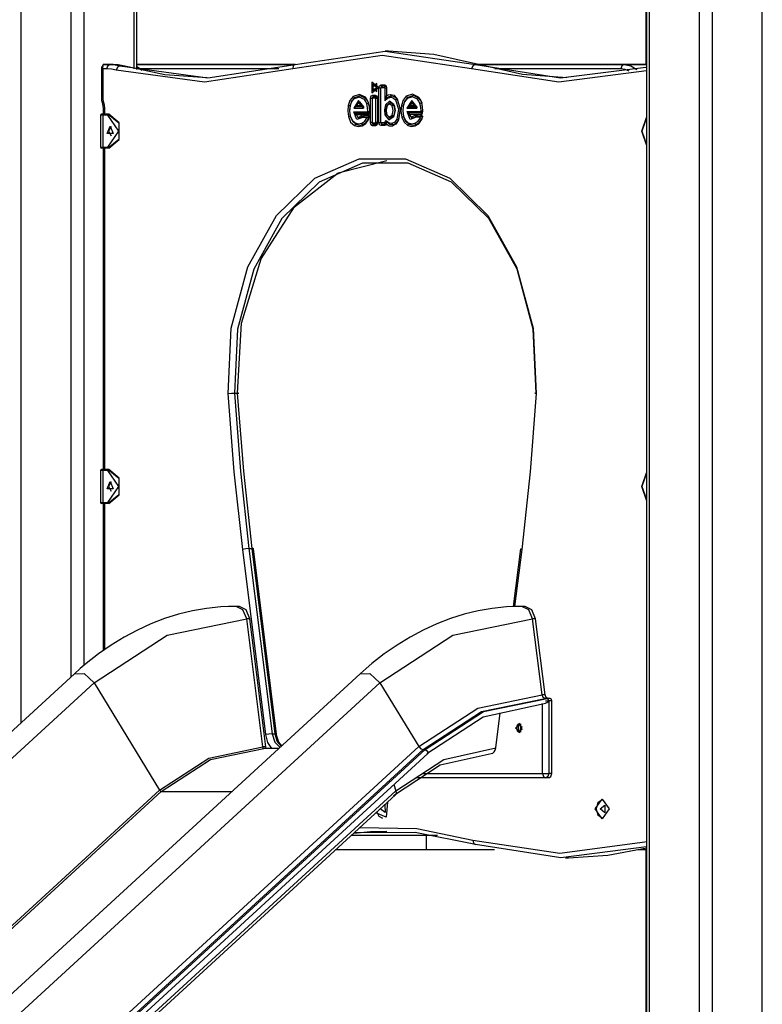
# Model space of a CAD drawing. Units: inches. Extents: x -24 to 124, y -38 to 138.
# Drawn here: x 53 to 61, y 109 to 120 of the extents above; entities that cross this region are included whole.
import ezdxf

# ---------------------------------------------------------------- set-up
doc = ezdxf.new("R2010")
doc.units = ezdxf.units.IN
doc.header["$MEASUREMENT"] = 0
doc.layers.add('Ebene 1', color=7, linetype='Continuous')

# ---------------------------------------------------------------- blocks, each defined once
blk = doc.blocks.new('block 2')
at = {"layer": 'Ebene 1', "color": 179, "lineweight": 25, "true_color": 0x1a171b}
for points in [[(52.535, 135.046), (52.535, 112.577)], [(53.101, 113.097), (53.101, 134.375)], [(53.242, 134.207), (53.242, 113.222)], [(53.808, 119.94), (53.808, 133.536)], [(53.838, 119.933), (53.838, 133.501)], [(59.57, 126.699), (59.57, 119.988)], [(59.577, 126.69), (59.577, 94.288)], [(59.606, 126.655), (59.606, 94.288)], [(60.879, 94.288), (60.879, 126.398)], [(60.172, 94.288), (60.172, 126.179)], [(60.314, 126.179), (60.314, 94.288)], [(57.607, 119.939), (56.601, 120.088), (55.595, 119.939)], [(55.623, 119.988), (56.636, 120.138), (57.65, 119.988)], [(56.672, 120.138), (56.636, 120.138)], [(57.686, 119.988), (57.181, 120.101), (56.672, 120.138)], [(53.44, 119.966), (53.44, 119.619)], [(53.455, 119.938), (53.462, 119.988)], [(53.455, 119.938), (53.455, 119.978)], [(53.503, 119.938), (53.455, 119.938)], [(53.455, 119.938), (53.455, 119.619)], [(53.497, 119.988), (53.462, 119.988)], [(53.462, 119.988), (53.539, 119.988)], [(53.574, 119.988), (53.497, 119.988)], [(53.503, 119.938), (53.513, 119.974), (53.539, 119.988)], [(53.607, 119.924), (53.555, 119.935), (53.503, 119.938)], [(53.539, 119.988), (53.594, 119.984), (53.649, 119.973)], [(53.539, 119.988), (53.574, 119.988)], [(53.685, 119.973), (53.63, 119.984), (53.574, 119.988)], [(53.649, 119.973), (53.622, 119.958), (53.607, 119.924)], [(55.595, 119.939), (54.602, 119.788), (53.607, 119.924)], [(53.649, 119.973), (54.637, 119.838), (55.623, 119.988)], [(53.649, 119.973), (53.685, 119.973)], [(54.628, 119.838), (54.153, 119.873), (53.685, 119.973)], [(55.623, 119.988), (53.837, 119.988)], [(53.837, 119.988), (55.623, 119.988)], [(53.896, 119.92), (53.868, 119.943), (53.838, 119.962)], [(55.438, 119.938), (53.874, 119.938)], [(55.623, 119.988), (55.6, 119.974), (55.595, 119.939)], [(57.65, 119.988), (57.623, 119.974), (57.607, 119.939)], [(59.577, 119.918), (58.591, 119.788), (57.607, 119.939)], [(57.65, 119.988), (58.609, 119.839), (59.57, 119.958)], [(57.65, 119.988), (57.686, 119.988)], [(59.577, 119.988), (57.685, 119.988)], [(57.685, 119.988), (59.324, 119.988)], [(58.681, 119.838), (58.18, 119.877), (57.686, 119.988)], [(59.288, 119.938), (57.87, 119.938)], [(59.324, 119.988), (59.298, 119.974), (59.288, 119.938)], [(59.381, 119.913), (59.335, 119.932), (59.288, 119.938)], [(59.324, 119.988), (59.398, 119.974), (59.468, 119.932)], [(59.324, 119.988), (59.577, 119.988)], [(56.483, 119.729), (56.54, 119.683), (56.54, 119.776), (56.483, 119.729), (56.483, 119.729)], [(56.558, 119.729), (56.486, 119.789), (56.486, 119.67), (56.558, 119.729), (56.558, 119.729)], [(56.537, 119.729), (56.496, 119.763), (56.496, 119.696), (56.537, 119.729), (56.537, 119.729)], [(56.563, 119.726), (56.571, 119.75), (56.588, 119.76)], [(56.563, 119.726), (56.585, 119.726)], [(56.563, 119.336), (56.563, 119.726)], [(56.599, 119.745), (56.589, 119.74), (56.585, 119.726)], [(56.585, 119.726), (56.586, 119.729), (56.588, 119.73)], [(56.585, 119.336), (56.585, 119.726)], [(56.588, 119.76), (56.599, 119.745)], [(56.588, 119.76), (56.626, 119.76)], [(56.599, 119.745), (56.588, 119.73)], [(56.588, 119.73), (56.626, 119.73)], [(56.637, 119.745), (56.599, 119.745)], [(56.626, 119.76), (56.644, 119.75), (56.651, 119.726)], [(56.626, 119.76), (56.637, 119.745)], [(56.626, 119.73), (56.637, 119.745)], [(56.626, 119.73), (56.629, 119.729), (56.63, 119.726)], [(56.63, 119.726), (56.651, 119.726)], [(56.63, 119.726), (56.63, 119.584)], [(56.637, 119.745), (56.647, 119.74), (56.651, 119.726)], [(56.651, 119.726), (56.651, 119.636)], [(53.44, 119.619), (53.442, 119.588), (53.45, 119.559)], [(53.455, 119.619), (53.444, 119.619), (53.44, 119.619)], [(53.455, 119.619), (53.457, 119.597), (53.462, 119.575)], [(56.274, 119.629), (56.238, 119.585), (56.218, 119.526)], [(56.29, 119.615), (56.257, 119.576), (56.239, 119.522)], [(56.412, 119.62), (56.344, 119.652), (56.274, 119.629)], [(56.29, 119.615), (56.274, 119.629)], [(56.4, 119.595), (56.343, 119.622), (56.284, 119.602)], [(56.284, 119.602), (56.29, 119.615)], [(56.417, 119.607), (56.354, 119.637), (56.29, 119.615)], [(56.4, 119.595), (56.417, 119.607)], [(56.448, 119.557), (56.433, 119.592), (56.412, 119.62)], [(56.417, 119.607), (56.412, 119.62)], [(56.448, 119.552), (56.435, 119.583), (56.417, 119.607)], [(56.491, 119.641), (56.473, 119.631), (56.466, 119.606)], [(56.487, 119.606), (56.466, 119.606)], [(56.466, 119.606), (56.466, 119.337)], [(56.501, 119.626), (56.492, 119.62), (56.487, 119.606)], [(56.491, 119.611), (56.488, 119.61), (56.487, 119.606)], [(56.487, 119.606), (56.487, 119.337)], [(56.491, 119.641), (56.501, 119.626)], [(56.527, 119.641), (56.491, 119.641)], [(56.501, 119.626), (56.491, 119.611)], [(56.527, 119.611), (56.491, 119.611)], [(56.538, 119.626), (56.501, 119.626)], [(56.552, 119.606), (56.545, 119.631), (56.527, 119.641)], [(56.527, 119.641), (56.538, 119.626)], [(56.538, 119.626), (56.527, 119.611)], [(56.531, 119.606), (56.53, 119.61), (56.527, 119.611)], [(56.531, 119.337), (56.531, 119.606)], [(56.552, 119.606), (56.531, 119.606)], [(56.552, 119.606), (56.548, 119.62), (56.538, 119.626)], [(56.552, 119.337), (56.552, 119.606)], [(56.63, 119.584), (56.661, 119.61), (56.697, 119.622)], [(56.63, 119.584), (56.64, 119.598), (56.651, 119.612)], [(56.651, 119.636), (56.673, 119.646), (56.695, 119.652)], [(56.651, 119.612), (56.678, 119.629), (56.707, 119.637)], [(56.651, 119.612), (56.651, 119.624), (56.651, 119.636)], [(56.695, 119.652), (56.735, 119.643), (56.767, 119.611)], [(56.707, 119.637), (56.695, 119.652)], [(56.697, 119.622), (56.707, 119.637)], [(56.697, 119.622), (56.726, 119.615), (56.751, 119.591)], [(56.707, 119.637), (56.741, 119.629), (56.769, 119.601)], [(56.767, 119.611), (56.805, 119.488), (56.782, 119.357)], [(56.769, 119.601), (56.767, 119.611)], [(56.872, 119.631), (56.837, 119.588), (56.817, 119.528)], [(56.888, 119.618), (56.856, 119.578), (56.837, 119.524)], [(57.011, 119.622), (56.942, 119.655), (56.872, 119.631)], [(56.872, 119.631), (56.888, 119.618)], [(56.999, 119.597), (56.941, 119.625), (56.883, 119.605)], [(56.888, 119.618), (56.883, 119.605)], [(57.015, 119.61), (56.953, 119.639), (56.888, 119.618)], [(57.015, 119.61), (56.999, 119.597)], [(57.046, 119.56), (57.031, 119.595), (57.011, 119.622)], [(57.011, 119.622), (57.015, 119.61)], [(57.047, 119.554), (57.034, 119.585), (57.015, 119.61)], [(53.462, 119.575), (53.452, 119.566), (53.45, 119.559)], [(53.45, 119.559), (53.458, 119.525), (53.461, 119.488)], [(53.462, 119.575), (53.472, 119.533), (53.476, 119.488)], [(56.218, 119.526), (56.213, 119.463), (56.221, 119.402)], [(56.239, 119.522), (56.218, 119.526)], [(56.239, 119.522), (56.234, 119.464), (56.241, 119.406)], [(56.238, 119.518), (56.234, 119.464), (56.241, 119.411)], [(56.284, 119.602), (56.255, 119.567), (56.238, 119.518)], [(56.238, 119.518), (56.239, 119.522)], [(56.391, 119.498), (56.336, 119.582), (56.28, 119.498)], [(56.28, 119.498), (56.286, 119.502), (56.291, 119.506), (56.296, 119.509), (56.302, 119.513)], [(56.28, 119.498), (56.391, 119.498)], [(56.302, 119.513), (56.347, 119.567), (56.391, 119.513)], [(56.302, 119.513), (56.303, 119.521), (56.306, 119.528)], [(56.391, 119.513), (56.302, 119.513)], [(56.366, 119.528), (56.336, 119.552), (56.306, 119.528)], [(56.306, 119.528), (56.366, 119.528)], [(56.366, 119.528), (56.372, 119.524), (56.378, 119.521), (56.384, 119.517), (56.391, 119.513)], [(56.391, 119.513), (56.391, 119.509), (56.391, 119.506), (56.391, 119.502), (56.391, 119.498)], [(56.428, 119.546), (56.417, 119.573), (56.4, 119.595)], [(56.428, 119.546), (56.448, 119.552)], [(56.441, 119.461), (56.437, 119.504), (56.428, 119.546)], [(56.462, 119.462), (56.458, 119.51), (56.448, 119.557)], [(56.448, 119.552), (56.448, 119.557)], [(56.462, 119.461), (56.458, 119.507), (56.448, 119.552)], [(56.637, 119.535), (56.626, 119.479), (56.631, 119.422)], [(56.733, 119.539), (56.685, 119.577), (56.637, 119.535)], [(56.637, 119.535), (56.658, 119.529)], [(56.651, 119.426), (56.647, 119.478), (56.658, 119.529)], [(56.657, 119.522), (56.647, 119.477), (56.651, 119.43)], [(56.714, 119.524), (56.685, 119.547), (56.657, 119.522)], [(56.658, 119.529), (56.657, 119.522)], [(56.658, 119.529), (56.695, 119.563), (56.734, 119.532)], [(56.734, 119.532), (56.714, 119.524)], [(56.714, 119.419), (56.724, 119.472), (56.714, 119.524)], [(56.732, 119.404), (56.746, 119.471), (56.733, 119.539)], [(56.733, 119.539), (56.734, 119.532)], [(56.734, 119.532), (56.746, 119.471), (56.733, 119.412)], [(56.751, 119.591), (56.769, 119.601)], [(56.751, 119.591), (56.783, 119.485), (56.764, 119.373)], [(56.769, 119.601), (56.805, 119.486), (56.783, 119.365)], [(56.817, 119.528), (56.811, 119.462), (56.821, 119.397)], [(56.817, 119.528), (56.837, 119.524)], [(56.837, 119.524), (56.833, 119.463), (56.841, 119.402)], [(56.837, 119.521), (56.833, 119.463), (56.841, 119.407)], [(56.883, 119.605), (56.853, 119.57), (56.837, 119.521)], [(56.837, 119.524), (56.837, 119.521)], [(56.99, 119.498), (56.935, 119.582), (56.879, 119.498)], [(56.879, 119.498), (56.884, 119.502), (56.89, 119.505), (56.895, 119.509), (56.901, 119.513)], [(56.879, 119.498), (56.99, 119.498)], [(56.989, 119.513), (56.945, 119.567), (56.901, 119.513)], [(56.901, 119.513), (56.902, 119.521), (56.905, 119.528)], [(56.901, 119.513), (56.989, 119.513)], [(56.965, 119.528), (56.935, 119.552), (56.905, 119.528)], [(56.905, 119.528), (56.965, 119.528)], [(56.965, 119.528), (56.971, 119.524), (56.977, 119.521), (56.984, 119.517), (56.989, 119.513)], [(56.989, 119.513), (56.99, 119.509), (56.99, 119.505), (56.99, 119.502), (56.99, 119.498)], [(57.026, 119.548), (57.015, 119.576), (56.999, 119.597)], [(57.047, 119.554), (57.026, 119.548)], [(57.039, 119.463), (57.036, 119.507), (57.026, 119.548)], [(57.06, 119.464), (57.056, 119.513), (57.046, 119.56)], [(57.046, 119.56), (57.047, 119.554)], [(57.06, 119.464), (57.056, 119.51), (57.047, 119.554)], [(53.455, 119.418), (53.437, 119.418), (53.431, 119.418)], [(53.431, 119.418), (53.431, 119.058)], [(53.469, 119.428), (53.452, 119.428), (53.461, 119.428)], [(53.455, 119.418), (53.457, 119.425), (53.462, 119.428)], [(53.455, 119.418), (53.455, 119.058)], [(53.511, 119.418), (53.455, 119.418)], [(53.476, 119.488), (53.465, 119.488), (53.461, 119.488)], [(53.461, 119.488), (53.461, 119.428)], [(53.462, 119.428), (53.518, 119.428)], [(53.525, 119.428), (53.469, 119.428)], [(53.476, 119.488), (53.476, 119.428)], [(53.511, 119.418), (53.513, 119.425), (53.518, 119.428)], [(53.511, 119.058), (53.638, 119.238), (53.511, 119.418)], [(53.518, 119.428), (53.635, 119.333), (53.635, 119.143), (53.518, 119.048)], [(53.518, 119.428), (53.525, 119.428)], [(53.525, 119.048), (53.642, 119.143), (53.642, 119.333), (53.525, 119.428)], [(56.241, 119.406), (56.221, 119.402)], [(56.221, 119.402), (56.246, 119.341), (56.289, 119.303)], [(56.241, 119.411), (56.262, 119.362), (56.296, 119.332)], [(56.241, 119.411), (56.241, 119.406)], [(56.241, 119.406), (56.265, 119.352), (56.303, 119.318)], [(56.303, 119.441), (56.298, 119.444), (56.293, 119.448), (56.287, 119.452), (56.282, 119.456)], [(56.384, 119.392), (56.316, 119.368), (56.282, 119.456)], [(56.282, 119.456), (56.437, 119.456)], [(56.305, 119.426), (56.304, 119.433), (56.303, 119.441)], [(56.387, 119.401), (56.335, 119.38), (56.303, 119.441)], [(56.303, 119.441), (56.448, 119.441)], [(56.368, 119.411), (56.334, 119.392), (56.305, 119.426)], [(56.305, 119.426), (56.437, 119.426)], [(56.387, 119.424), (56.377, 119.42), (56.368, 119.411)], [(56.368, 119.411), (56.387, 119.401)], [(56.37, 119.327), (56.405, 119.349), (56.431, 119.39)], [(56.387, 119.401), (56.384, 119.392)], [(56.387, 119.393), (56.386, 119.393), (56.384, 119.392)], [(56.387, 119.424), (56.398, 119.409)], [(56.438, 119.424), (56.387, 119.424)], [(56.398, 119.409), (56.392, 119.406), (56.387, 119.401)], [(56.398, 119.409), (56.387, 119.393)], [(56.433, 119.393), (56.387, 119.393)], [(56.448, 119.409), (56.398, 119.409)], [(56.431, 119.39), (56.432, 119.392), (56.433, 119.393)], [(56.451, 119.382), (56.431, 119.39)], [(56.454, 119.406), (56.449, 119.403), (56.443, 119.399), (56.438, 119.397), (56.433, 119.393)], [(56.437, 119.426), (56.455, 119.437), (56.462, 119.462)], [(56.437, 119.456), (56.44, 119.457), (56.441, 119.461)], [(56.448, 119.441), (56.437, 119.456)], [(56.437, 119.426), (56.448, 119.441)], [(56.455, 119.389), (56.453, 119.413), (56.438, 119.424)], [(56.438, 119.424), (56.448, 119.409)], [(56.441, 119.461), (56.462, 119.461)], [(56.448, 119.441), (56.458, 119.447), (56.462, 119.461)], [(56.454, 119.406), (56.453, 119.407), (56.452, 119.408), (56.451, 119.408), (56.448, 119.409)], [(56.45, 119.374), (56.452, 119.382), (56.455, 119.389)], [(56.451, 119.382), (56.453, 119.388), (56.455, 119.395)], [(56.455, 119.395), (56.456, 119.397), (56.456, 119.399), (56.455, 119.402), (56.454, 119.405), (56.454, 119.405), (56.454, 119.406)], [(56.455, 119.389), (56.455, 119.395)], [(56.462, 119.461), (56.462, 119.462)], [(56.651, 119.426), (56.631, 119.422)], [(56.631, 119.422), (56.677, 119.366), (56.732, 119.404)], [(56.651, 119.43), (56.68, 119.396), (56.714, 119.419)], [(56.651, 119.43), (56.651, 119.426)], [(56.733, 119.412), (56.689, 119.381), (56.651, 119.426)], [(56.714, 119.419), (56.733, 119.412)], [(56.733, 119.412), (56.732, 119.404)], [(56.821, 119.397), (56.841, 119.402)], [(56.821, 119.397), (56.847, 119.339), (56.888, 119.303)], [(56.841, 119.407), (56.862, 119.36), (56.895, 119.332)], [(56.841, 119.402), (56.841, 119.407)], [(56.841, 119.402), (56.865, 119.35), (56.902, 119.318)], [(56.881, 119.458), (56.886, 119.455), (56.891, 119.451), (56.896, 119.447), (56.901, 119.443)], [(56.983, 119.394), (56.915, 119.371), (56.881, 119.458)], [(56.881, 119.458), (57.036, 119.458)], [(56.901, 119.443), (56.902, 119.435), (56.903, 119.428)], [(56.901, 119.443), (56.934, 119.383), (56.986, 119.404)], [(57.046, 119.443), (56.901, 119.443)], [(56.967, 119.413), (56.932, 119.395), (56.903, 119.428)], [(56.903, 119.428), (57.036, 119.428)], [(56.986, 119.426), (56.975, 119.423), (56.967, 119.413)], [(56.986, 119.404), (56.967, 119.413)], [(56.983, 119.394), (56.986, 119.404)], [(56.986, 119.396), (56.984, 119.396), (56.983, 119.394)], [(56.997, 119.411), (56.986, 119.426)], [(57.036, 119.426), (56.986, 119.426)], [(56.986, 119.404), (56.99, 119.409), (56.997, 119.411)], [(56.986, 119.396), (56.997, 119.411)], [(57.032, 119.396), (56.986, 119.396)], [(56.997, 119.411), (57.047, 119.411)], [(57.027, 119.382), (57.03, 119.389), (57.032, 119.396)], [(57.032, 119.396), (57.037, 119.399), (57.042, 119.402), (57.047, 119.405), (57.052, 119.409)], [(57.036, 119.428), (57.053, 119.439), (57.06, 119.464)], [(57.036, 119.458), (57.038, 119.46), (57.039, 119.463)], [(57.036, 119.458), (57.046, 119.443)], [(57.046, 119.443), (57.036, 119.428)], [(57.054, 119.395), (57.05, 119.416), (57.036, 119.426)], [(57.047, 119.411), (57.036, 119.426)], [(57.06, 119.464), (57.039, 119.463)], [(57.044, 119.365), (57.05, 119.379), (57.054, 119.395)], [(57.046, 119.443), (57.056, 119.449), (57.06, 119.464)], [(57.046, 119.373), (57.051, 119.385), (57.054, 119.398)], [(57.052, 119.409), (57.051, 119.41), (57.05, 119.41), (57.048, 119.411), (57.047, 119.411)], [(57.052, 119.409), (57.053, 119.406), (57.054, 119.404), (57.054, 119.402), (57.054, 119.399), (57.054, 119.399), (57.054, 119.398)], [(57.054, 119.398), (57.054, 119.395)], [(57.06, 119.464), (57.06, 119.464)], [(59.577, 119.084), (59.522, 119.238), (59.577, 119.392)], [(59.577, 119.387), (59.522, 119.238), (59.577, 119.089)], [(53.539, 119.293), (53.573, 119.211), (53.506, 119.211), (53.539, 119.293), (53.539, 119.293)], [(53.55, 119.291), (53.522, 119.238), (53.55, 119.185)], [(56.303, 119.318), (56.289, 119.303)], [(56.289, 119.303), (56.331, 119.292), (56.375, 119.298)], [(56.296, 119.332), (56.332, 119.322), (56.37, 119.327)], [(56.296, 119.332), (56.303, 119.318)], [(56.303, 119.318), (56.342, 119.307), (56.383, 119.312)], [(56.383, 119.312), (56.37, 119.327)], [(56.375, 119.298), (56.417, 119.325), (56.45, 119.374)], [(56.383, 119.312), (56.375, 119.298)], [(56.383, 119.312), (56.422, 119.337), (56.451, 119.382)], [(56.45, 119.374), (56.451, 119.382)], [(56.466, 119.337), (56.473, 119.313), (56.491, 119.302)], [(56.487, 119.337), (56.466, 119.337)], [(56.487, 119.337), (56.492, 119.323), (56.501, 119.317)], [(56.487, 119.337), (56.488, 119.334), (56.491, 119.332)], [(56.491, 119.332), (56.501, 119.317)], [(56.491, 119.332), (56.527, 119.332)], [(56.501, 119.317), (56.491, 119.302)], [(56.491, 119.302), (56.527, 119.302)], [(56.501, 119.317), (56.538, 119.317)], [(56.527, 119.332), (56.53, 119.334), (56.531, 119.337)], [(56.527, 119.302), (56.545, 119.313), (56.552, 119.337)], [(56.527, 119.332), (56.538, 119.317)], [(56.538, 119.317), (56.527, 119.302)], [(56.552, 119.337), (56.531, 119.337)], [(56.538, 119.317), (56.548, 119.323), (56.552, 119.337)], [(56.588, 119.301), (56.571, 119.311), (56.563, 119.336)], [(56.563, 119.336), (56.585, 119.336)], [(56.585, 119.336), (56.589, 119.322), (56.599, 119.316)], [(56.588, 119.331), (56.586, 119.332), (56.585, 119.336)], [(56.599, 119.316), (56.588, 119.331)], [(56.626, 119.331), (56.588, 119.331)], [(56.588, 119.301), (56.599, 119.316)], [(56.626, 119.301), (56.588, 119.301)], [(56.599, 119.316), (56.637, 119.316)], [(56.63, 119.337), (56.629, 119.333), (56.626, 119.331)], [(56.637, 119.316), (56.626, 119.331)], [(56.626, 119.301), (56.637, 119.316)], [(56.646, 119.315), (56.637, 119.305), (56.626, 119.301)], [(56.649, 119.35), (56.636, 119.353), (56.63, 119.337)], [(56.651, 119.338), (56.63, 119.337)], [(56.637, 119.316), (56.647, 119.323), (56.651, 119.338)], [(56.646, 119.315), (56.649, 119.323), (56.651, 119.332), (56.651, 119.336), (56.651, 119.34)], [(56.715, 119.294), (56.679, 119.295), (56.646, 119.315)], [(56.711, 119.323), (56.678, 119.327), (56.649, 119.35)], [(56.652, 119.339), (56.649, 119.35)], [(56.651, 119.34), (56.651, 119.339), (56.651, 119.339), (56.651, 119.339), (56.651, 119.338)], [(56.652, 119.339), (56.652, 119.339), (56.651, 119.34), (56.651, 119.34), (56.651, 119.34)], [(56.723, 119.308), (56.686, 119.312), (56.652, 119.339)], [(56.764, 119.373), (56.742, 119.34), (56.711, 119.323)], [(56.711, 119.323), (56.723, 119.308)], [(56.782, 119.357), (56.753, 119.315), (56.715, 119.294)], [(56.723, 119.308), (56.715, 119.294)], [(56.783, 119.365), (56.758, 119.328), (56.723, 119.308)], [(56.764, 119.373), (56.783, 119.365)], [(56.783, 119.365), (56.782, 119.357)], [(56.888, 119.303), (56.902, 119.318)], [(56.888, 119.303), (56.93, 119.292), (56.973, 119.298)], [(56.895, 119.332), (56.931, 119.322), (56.969, 119.327)], [(56.902, 119.318), (56.895, 119.332)], [(56.902, 119.318), (56.942, 119.307), (56.982, 119.312)], [(56.969, 119.327), (57.001, 119.347), (57.027, 119.382)], [(56.969, 119.327), (56.982, 119.312)], [(56.973, 119.298), (57.013, 119.322), (57.044, 119.365)], [(56.982, 119.312), (56.973, 119.298)], [(56.982, 119.312), (57.018, 119.334), (57.046, 119.373)], [(57.027, 119.382), (57.046, 119.373)], [(57.046, 119.373), (57.044, 119.365)], [(53.431, 119.058), (53.437, 119.058), (53.455, 119.058)], [(53.462, 119.048), (53.457, 119.051), (53.455, 119.058)], [(53.455, 119.058), (53.511, 119.058)], [(53.511, 119.058), (53.513, 119.051), (53.518, 119.048)], [(53.462, 119.048), (53.447, 119.048), (53.441, 119.048)], [(53.461, 119.048), (53.454, 119.048), (53.451, 119.048)], [(53.461, 119.048), (53.461, 115.428)], [(53.518, 119.048), (53.462, 119.048)], [(53.476, 119.048), (53.476, 115.428)], [(53.525, 119.048), (53.518, 119.048)], [(54.868, 116.284), (54.902, 117.021), (55.088, 117.71), (55.411, 118.29), (55.842, 118.709), (56.34, 118.928), (56.862, 118.928), (57.361, 118.709), (57.791, 118.29), (58.114, 117.71), (58.301, 117.021), (58.334, 116.284)], [(58.334, 116.288), (58.302, 117.01), (58.119, 117.686), (57.803, 118.254), (57.381, 118.664), (56.892, 118.879), (56.381, 118.879), (55.893, 118.664), (55.471, 118.254), (55.155, 117.686), (54.972, 117.01), (54.939, 116.288)], [(54.974, 116.288), (55.018, 117.076), (55.239, 117.801), (55.615, 118.386), (56.104, 118.768), (56.655, 118.906)], [(54.868, 116.284), (54.903, 116.287), (54.939, 116.288)], [(55.031, 114.529), (54.936, 115.404), (54.868, 116.284)], [(54.939, 116.288), (55.006, 115.411), (55.101, 114.538)], [(54.939, 116.288), (54.974, 116.288)], [(55.136, 114.538), (55.042, 115.411), (54.974, 116.288)], [(54.974, 116.288), (54.989, 116.287), (54.974, 116.284)], [(58.334, 116.284), (58.267, 115.404), (58.172, 114.529)], [(58.334, 116.284), (58.32, 116.287), (58.334, 116.288)], [(53.455, 115.418), (53.437, 115.418), (53.431, 115.418)], [(53.431, 115.418), (53.431, 115.058)], [(53.469, 115.428), (53.452, 115.428), (53.461, 115.428)], [(53.455, 115.418), (53.457, 115.425), (53.462, 115.428)], [(53.455, 115.418), (53.455, 115.058)], [(53.511, 115.418), (53.455, 115.418)], [(53.462, 115.428), (53.518, 115.428)], [(53.525, 115.428), (53.469, 115.428)], [(53.511, 115.418), (53.513, 115.425), (53.518, 115.428)], [(53.511, 115.058), (53.638, 115.238), (53.511, 115.418)], [(53.518, 115.428), (53.635, 115.333), (53.635, 115.143), (53.518, 115.048)], [(53.518, 115.428), (53.525, 115.428)], [(53.525, 115.048), (53.642, 115.143), (53.642, 115.333), (53.525, 115.428)], [(53.539, 115.293), (53.573, 115.211), (53.506, 115.211), (53.539, 115.293), (53.539, 115.293)], [(53.55, 115.291), (53.522, 115.238), (53.55, 115.185)], [(59.577, 115.084), (59.522, 115.238), (59.577, 115.392)], [(59.577, 115.387), (59.522, 115.238), (59.577, 115.09)], [(53.431, 115.058), (53.437, 115.058), (53.455, 115.058)], [(53.462, 115.048), (53.447, 115.048), (53.441, 115.048)], [(53.461, 115.048), (53.454, 115.048), (53.451, 115.048)], [(53.462, 115.048), (53.457, 115.051), (53.455, 115.058)], [(53.455, 115.058), (53.511, 115.058)], [(53.461, 115.048), (53.461, 113.386)], [(53.518, 115.048), (53.462, 115.048)], [(53.476, 115.048), (53.476, 113.397)], [(53.511, 115.058), (53.513, 115.051), (53.518, 115.048)], [(53.525, 115.048), (53.518, 115.048)], [(55.101, 114.538), (55.066, 114.536), (55.031, 114.529)], [(55.291, 112.445), (55.031, 114.529)], [(55.101, 114.538), (55.136, 114.538)], [(55.101, 114.538), (55.361, 112.453)], [(55.151, 114.536), (55.147, 114.538), (55.136, 114.538)], [(55.396, 112.453), (55.136, 114.538)], [(55.411, 112.451), (55.151, 114.536)], [(58.157, 114.536), (58.076, 113.885)], [(58.172, 114.529), (58.091, 113.885)], [(58.172, 114.529), (58.161, 114.533), (58.157, 114.536)], [(54.957, 113.888), (54.87, 113.887), (54.783, 113.882), (54.623, 113.865), (54.465, 113.837), (54.307, 113.799), (54.152, 113.75), (53.998, 113.691), (53.846, 113.621), (53.697, 113.542), (53.551, 113.452), (53.408, 113.353), (53.269, 113.244), (53.202, 113.188), (53.136, 113.128)], [(55.076, 113.748), (55.034, 113.849), (54.957, 113.888)], [(54.993, 113.888), (54.957, 113.888)], [(55.111, 113.748), (55.07, 113.849), (54.993, 113.888)], [(58.174, 113.888), (58.087, 113.887), (58, 113.882), (57.84, 113.865), (57.682, 113.837), (57.524, 113.799), (57.369, 113.75), (57.215, 113.691), (57.063, 113.621), (56.914, 113.542), (56.768, 113.452), (56.625, 113.353), (56.486, 113.244), (56.419, 113.188), (56.353, 113.128)], [(58.293, 113.748), (58.251, 113.849), (58.174, 113.888)], [(58.21, 113.888), (58.174, 113.888)], [(58.328, 113.748), (58.287, 113.849), (58.21, 113.888)], [(53.358, 113.028), (54.18, 113.564), (55.076, 113.748)], [(55.111, 113.748), (55.076, 113.748)], [(55.256, 112.305), (55.076, 113.748)], [(55.291, 112.305), (55.111, 113.748)], [(56.575, 113.028), (57.397, 113.564), (58.293, 113.748)], [(58.328, 113.748), (58.293, 113.748)], [(58.4, 112.892), (58.293, 113.748)], [(58.435, 112.892), (58.328, 113.748)], [(53.136, 113.128), (36.553, 97.899)], [(56.353, 113.128), (39.77, 97.899)], [(53.136, 113.128), (53.245, 113.132), (53.358, 113.028)], [(56.353, 113.128), (56.461, 113.132), (56.575, 113.028)], [(36.775, 97.798), (53.358, 113.028)], [(39.992, 97.798), (56.575, 113.028)], [(53.358, 113.028), (54.094, 111.818)], [(56.575, 113.028), (57.012, 112.31)], [(57.012, 112.31), (57.676, 112.743), (58.4, 112.892)], [(57.062, 112.276), (57.719, 112.704), (58.434, 112.851)], [(57.084, 112.276), (57.74, 112.704), (58.456, 112.851)], [(58.434, 112.851), (58.412, 112.862), (58.4, 112.892)], [(58.435, 112.892), (58.4, 112.892)], [(58.469, 112.851), (58.434, 112.851)], [(58.456, 112.851), (58.434, 112.851)], [(58.469, 112.851), (58.447, 112.862), (58.435, 112.892)], [(58.475, 112.823), (58.469, 112.842), (58.456, 112.851)], [(58.491, 112.851), (58.456, 112.851)], [(58.491, 112.851), (58.469, 112.851)], [(58.51, 112.823), (58.505, 112.842), (58.491, 112.851)], [(57.105, 112.23), (57.736, 112.644), (58.424, 112.795)], [(58.404, 112.008), (58.404, 112.795)], [(58.424, 112.795), (58.439, 112.798), (58.453, 112.805), (58.465, 112.814), (58.475, 112.823)], [(58.44, 112.823), (58.457, 112.823), (58.475, 112.823)], [(58.44, 112.823), (58.475, 112.823)], [(58.44, 112.823), (58.44, 112.823)], [(58.51, 112.823), (58.475, 112.823)], [(58.475, 112.823), (58.475, 112.008)], [(58.51, 112.008), (58.51, 112.823)], [(57.879, 112.295), (57.928, 112.691)], [(58.1, 112.518), (58.159, 112.566), (58.159, 112.47), (58.1, 112.518), (58.1, 112.518)], [(58.115, 112.518), (58.123, 112.554), (58.146, 112.572)], [(58.146, 112.464), (58.123, 112.483), (58.115, 112.518)], [(58.136, 112.518), (58.141, 112.547), (58.157, 112.567)], [(58.157, 112.469), (58.141, 112.489), (58.136, 112.518)], [(58.171, 112.518), (58.172, 112.53), (58.175, 112.541)], [(58.175, 112.495), (58.172, 112.507), (58.171, 112.518)], [(55.361, 112.453), (55.325, 112.451), (55.291, 112.445)], [(55.359, 112.288), (55.314, 112.357), (55.291, 112.445)], [(55.361, 112.453), (55.392, 112.36), (55.452, 112.301)], [(55.361, 112.453), (55.396, 112.453)], [(55.411, 112.451), (55.407, 112.453), (55.396, 112.453)], [(55.466, 112.314), (55.42, 112.372), (55.396, 112.453)], [(55.471, 112.318), (55.438, 112.361), (55.425, 112.392), (55.415, 112.426), (55.413, 112.438), (55.411, 112.451)], [(40.428, 97.08), (57.012, 112.31)], [(54.094, 111.818), (54.65, 112.181), (55.256, 112.305)], [(55.269, 112.288), (55.261, 112.293), (55.256, 112.305)], [(55.291, 112.305), (55.256, 112.305)], [(55.305, 112.288), (55.296, 112.293), (55.291, 112.305)], [(56.756, 111.81), (57.294, 112.164), (57.879, 112.295)], [(57.012, 112.31), (57.035, 112.286), (57.062, 112.276)], [(57.827, 112.233), (57.845, 112.237), (57.861, 112.251), (57.872, 112.27), (57.879, 112.295)], [(40.479, 97.046), (57.062, 112.276)], [(40.5, 97.046), (57.084, 112.276)], [(40.529, 97.002), (57.113, 112.232)], [(54.114, 111.804), (54.667, 112.165), (55.269, 112.288)], [(55.305, 112.288), (55.269, 112.288)], [(55.438, 112.288), (55.269, 112.288)], [(55.438, 112.288), (55.305, 112.288)], [(56.728, 111.758), (57.254, 112.105), (57.827, 112.233)], [(57.062, 112.276), (57.084, 112.276)], [(57.084, 112.276), (57.111, 112.258), (57.113, 112.232)], [(58.44, 111.958), (56.984, 111.958)], [(57.064, 112.008), (58.404, 112.008)], [(58.404, 112.008), (58.415, 111.973), (58.44, 111.958)], [(58.404, 112.008), (58.44, 112.008), (58.475, 112.008)], [(58.475, 112.008), (58.465, 111.973), (58.44, 111.958)], [(58.475, 111.958), (58.44, 111.958)], [(58.475, 111.958), (58.5, 111.973), (58.51, 112.008)], [(58.51, 112.008), (58.475, 112.008)], [(56.733, 111.884), (56.756, 111.81)], [(37.531, 96.607), (54.094, 111.818)], [(37.586, 96.625), (54.114, 111.804)], [(40.167, 96.536), (56.75, 111.766)], [(40.173, 96.58), (56.756, 111.81)], [(54.094, 111.818), (54.104, 111.808), (54.114, 111.804)], [(54.114, 111.804), (54.911, 111.804)], [(56.756, 111.81), (56.759, 111.784), (56.75, 111.766)], [(56.659, 111.682), (56.644, 111.516), (56.53, 111.564)], [(56.629, 111.655), (56.635, 111.567), (56.58, 111.608)], [(58.998, 111.608), (59.076, 111.718), (59.154, 111.608), (59.076, 111.498), (58.998, 111.608), (58.998, 111.608)], [(59.012, 111.608), (59.033, 111.682), (59.083, 111.718)], [(59.055, 111.608), (59.108, 111.651), (59.108, 111.565), (59.055, 111.608), (59.055, 111.608)], [(56.608, 111.499), (56.567, 111.522), (56.542, 111.574)], [(56.58, 111.608), (56.58, 111.609), (56.58, 111.61)], [(59.083, 111.499), (59.033, 111.534), (59.012, 111.608)], [(57.224, 111.308), (56.252, 111.308)], [(56.282, 111.336), (56.468, 111.352), (56.655, 111.358)], [(57.65, 111.208), (56.972, 111.342), (56.287, 111.34)], [(56.351, 111.399), (56.989, 111.386), (57.622, 111.257)], [(57.096, 111.308), (57.096, 111.196), (57.096, 111.15)], [(57.622, 111.257), (57.627, 111.222), (57.65, 111.208)], [(57.622, 111.257), (58.601, 111.108), (59.582, 111.241)], [(59.577, 111.18), (58.613, 111.058), (57.65, 111.208)], [(56.08, 111.15), (57.096, 111.15)], [(56.778, 111.15), (57.096, 111.15)], [(57.096, 111.15), (57.866, 111.15)], [(58.699, 111.058), (59.141, 111.086), (59.579, 111.171)], [(59.478, 111.15), (59.529, 111.15), (59.579, 111.15)], [(59.57, 111.151), (59.57, 102.558)], [(58.663, 111.058), (58.699, 111.058)]]:
    blk.add_lwpolyline(points, dxfattribs=at)
for points in [[(53.441, 119.428), (53.436, 119.428), (53.431, 119.424), (53.431, 119.418)], [(53.431, 119.058), (53.431, 119.053), (53.436, 119.048), (53.441, 119.048)], [(53.441, 115.428), (53.436, 115.428), (53.431, 115.424), (53.431, 115.418)], [(53.431, 115.058), (53.431, 115.053), (53.436, 115.048), (53.441, 115.048)]]:
    blk.add_open_spline(points, degree=3, dxfattribs=at)
for points in [[(53.462, 119.428), (53.462, 119.428), (53.441, 119.428), (53.441, 119.428), (53.441, 119.428), (53.462, 119.428), (53.462, 119.428), (53.462, 119.428), (53.462, 119.428), (53.462, 119.428)], [(53.462, 115.428), (53.462, 115.428), (53.441, 115.428), (53.441, 115.428), (53.441, 115.428), (53.462, 115.428), (53.462, 115.428), (53.462, 115.428), (53.462, 115.428), (53.462, 115.428)]]:
    blk.add_open_spline(points, degree=3, knots=[0, 0, 0, 0, 1, 1, 1, 2, 2, 2, 3, 3, 3, 3], dxfattribs=at)

msp = doc.modelspace()

# ---------------------------------------------------------------- block references
at = {"layer": 'Ebene 1'}
msp.add_blockref('block 2', (0, 0), dxfattribs=at)

doc.saveas('drawing.dxf')
